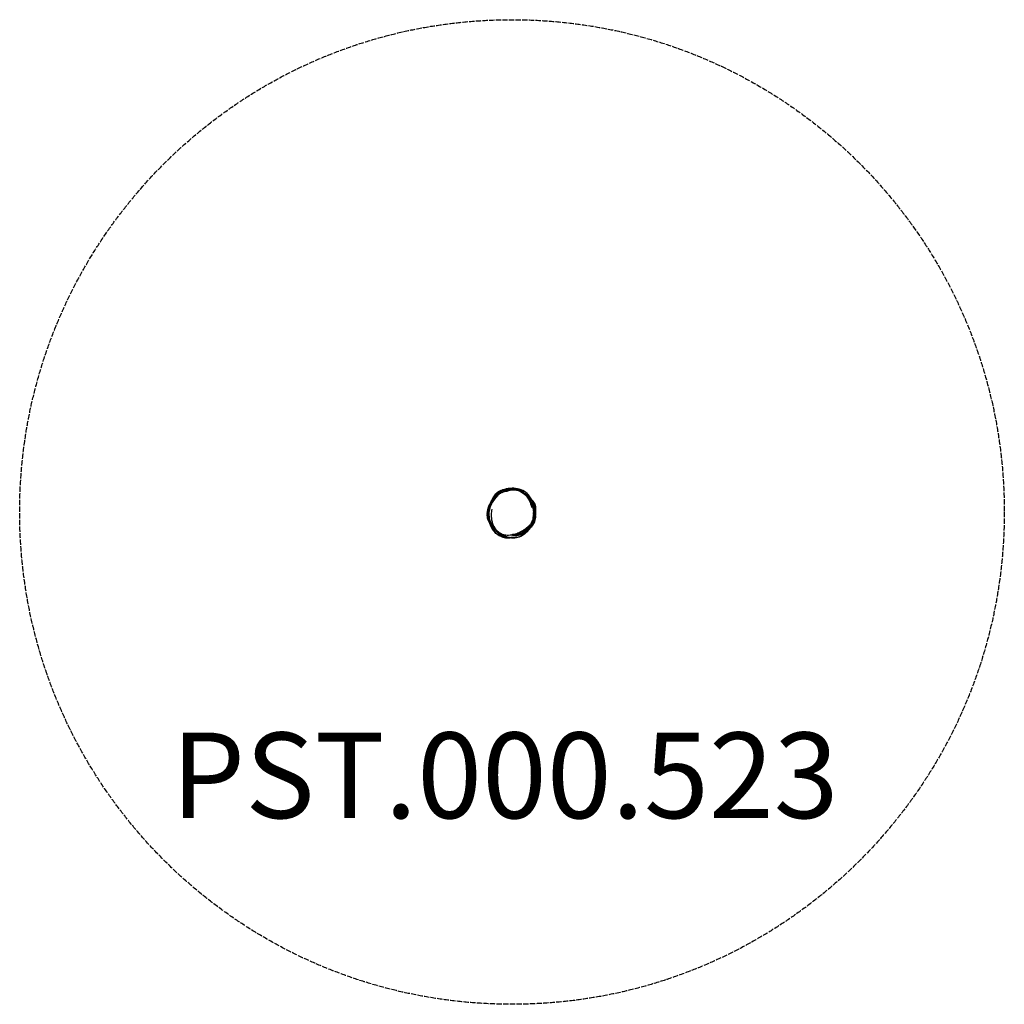
# Model space of a CAD drawing. Units: millimetres. Extents: x -363 to 4237, y -3397 to 1203.
import ezdxf

# ---------------------------------------------------------------- set-up
doc = ezdxf.new("R2010")
doc.units = ezdxf.units.MM
doc.header["$LTSCALE"] = 30
doc.linetypes.add('DASHED', pattern=[0.2068, 0.1655, -0.0413])
doc.layers.add('SW_hulplaag', color=6, linetype='Continuous', plot=False)
doc.layers.add('SW_Toestellen', color=2, linetype='Continuous')
doc.styles.add('SPW_2D_CAD', font='arial.ttf', dxfattribs={"height": 400})

msp = doc.modelspace()

# ---------------------------------------------------------------- linework, layer by layer
at = {"layer": 'SW_Toestellen', "color": 254, "linetype": 'DASHED', "ltscale": 5}
msp.add_circle((1937, -1097), 2300, dxfattribs=at)
at = {"layer": 'SW_Toestellen'}
for points, knots in [([(1875.4, -1010.9), (1875.2, -1011), (1875, -1011.2), (1866.5, -1018.1), (1858.2, -1026.3), (1846.5, -1040.3), (1837.9, -1051.1), (1831.9, -1063.8), (1831.5, -1064.8), (1831, -1065.8)], [-37.147647, -37.147647, -37.147647, -37.147647, -36.970753, -36.970753, -29.011242, -29.011242, -23.916749, -23.916749, -23.447313, -23.447313, -23.447313, -23.447313]), ([(1831.5, -1064.8), (1833.4, -1060.2), (1836.7, -1053.8), (1850.4, -1034.3), (1862, -1021.3), (1875.4, -1010.9)], [-15.315776, -15.315776, -15.315776, -15.315776, -11.591163, -11.591163, -6.462676, -6.462676, -6.462676, -6.462676]), ([(1884.1, -1002.7), (1882.2, -1003.8), (1880.4, -1005.1), (1868.3, -1013.6), (1859.7, -1022.2), (1846.5, -1037.8), (1840.3, -1046.6), (1836, -1055)], [-29.540355, -29.540355, -29.540355, -29.540355, -28.765059, -28.765059, -24.425214, -24.425214, -20.296774, -20.296774, -20.296774, -20.296774]), ([(1836.7, -1053.7), (1842.4, -1042.7), (1851.7, -1030.1), (1862.2, -1019.6), (1868.8, -1013.1), (1876.1, -1007.1), (1884, -1002.2)], [-4.439438, -4.439438, -4.439438, -4.439438, 0, 0, 0, 2.793976, 2.793976, 2.793976, 2.793976]), ([(1892.2, -994.6), (1884.5, -997.7), (1877.4, -1001.7), (1865.2, -1011), (1859.4, -1016.6), (1851.1, -1027.8), (1848.5, -1031.8), (1846.1, -1036.1)], [-34.568682, -34.568682, -34.568682, -34.568682, -30.463411, -30.463411, -26.609015, -26.609015, -24.71492, -24.71492, -24.71492, -24.71492]), ([(1847.5, -1033.7), (1851, -1027.5), (1855, -1021.6), (1859.4, -1016.6), (1863.1, -1012.3), (1867.1, -1008.5), (1876.9, -1001.3), (1882.6, -998.3), (1889.9, -995.2), (1891.5, -994.5), (1893.2, -993.8)], [-2.010143, -2.010143, -2.010143, -2.010143, 0, 0, 0, 1.704357, 1.704357, 3.631795, 3.631795, 4.177105, 4.177105, 4.177105, 4.177105]), ([(1849, -1031.1), (1850.9, -1028), (1852.9, -1024.8), (1857.1, -1018.7), (1858.9, -1016.2), (1862.6, -1011.8), (1863, -1011.2), (1865.7, -1008.5), (1866, -1008.2), (1866.6, -1007.6), (1866.9, -1007.4), (1867.3, -1006.9), (1867.5, -1006.8), (1868, -1006.3), (1868.3, -1006.1), (1868.8, -1005.6), (1869.1, -1005.4), (1869.8, -1004.8), (1870.1, -1004.6), (1871.1, -1003.8), (1871.8, -1003.3), (1873.6, -1002), (1874.8, -1001.3), (1877.1, -999.9), (1878.3, -999.2), (1881.7, -997.5), (1883.6, -996.7), (1888.2, -994.8), (1890.5, -994), (1893.3, -993.1), (1894, -992.9), (1896.6, -992.1), (1898.4, -991.6), (1902.7, -990.5), (1905, -989.9), (1909.2, -989), (1910.5, -988.8), (1913.1, -988.3), (1913.4, -988.3), (1914.1, -988.2), (1914.4, -988.1), (1914.9, -988), (1915.1, -988), (1915.5, -987.9), (1915.7, -987.9), (1916.1, -987.8), (1916.3, -987.8), (1916.7, -987.7), (1916.9, -987.7), (1917.4, -987.7), (1917.7, -987.6), (1919, -987.4), (1919.7, -987.4), (1920.8, -987.2), (1921.3, -987.2), (1923, -987), (1923.9, -986.9), (1926.7, -986.7), (1928, -986.6), (1931.6, -986.4), (1933.3, -986.3), (1935.7, -986.2), (1936.2, -986.2), (1937, -986.2)], [0, 0, 0, 0, 10.000052, 10.000052, 21.305455, 21.305455, 24.425639, 24.425639, 24.78843, 24.78843, 24.96726, 24.96726, 25.092702, 25.092702, 25.21866, 25.21866, 25.345209, 25.345209, 25.471563, 25.471563, 25.726263, 25.726263, 26.232632, 26.232632, 26.817676, 26.817676, 27.990233, 27.990233, 29.889223, 29.889223, 30.531557, 30.531557, 32.459067, 32.459067, 35.332292, 35.332292, 36.584562, 36.584562, 36.757749, 36.757749, 36.883656, 36.883656, 36.94656, 36.94656, 37.00985, 37.00985, 37.073268, 37.073268, 37.136326, 37.136326, 37.262976, 37.262976, 37.774163, 37.774163, 38.274822, 38.274822, 39.777269, 39.777269, 43.336784, 43.336784, 50.107013, 50.107013, 54.334364, 54.334364, 54.334364, 54.334364]), ([(1909.2, -1000.7), (1906.2, -1001.3), (1903.2, -1002.1), (1897.2, -1003.8), (1894.3, -1004.8), (1888.5, -1007.1), (1885.6, -1008.4), (1880, -1011.6), (1877.3, -1013.5), (1872.4, -1017.7), (1870.3, -1020.1), (1868.3, -1022.6)], [60.873088, 60.873088, 60.873088, 60.873088, 61.842101, 61.842101, 62.811114, 62.811114, 63.780127, 63.780127, 64.749139, 64.749139, 65.718152, 65.718152, 65.718152, 65.718152]), ([(1884, -1002.2), (1887.7, -999.9), (1891.6, -997.9), (1905.4, -991.8), (1915.4, -989.4), (1933.2, -988.6), (1940.6, -989.3), (1947.7, -990.8)], [2.793976, 2.793976, 2.793976, 2.793976, 4.093503, 4.093503, 7.30385, 7.30385, 9.701553, 9.701553, 9.701553, 9.701553]), ([(1946.2, -990.7), (1939.9, -989.5), (1933.3, -988.8), (1918.5, -989.4), (1910.5, -990.9), (1896, -996), (1889.9, -999), (1884.1, -1002.7)], [-37.514402, -37.514402, -37.514402, -37.514402, -34.910803, -34.910803, -31.915613, -31.915613, -29.540355, -29.540355, -29.540355, -29.540355]), ([(1890.7, -997), (1899.9, -992.6), (1909.7, -989.7), (1932.8, -987.1), (1945.7, -988.5), (1976.4, -997.3), (1993, -1006.9), (2011.5, -1021.4), (2019.7, -1028.4), (2027.3, -1037.7)], [-41.849223, -41.849223, -41.849223, -41.849223, -38.785555, -38.785555, -34.897485, -34.897485, -29.338368, -29.338368, -27.035059, -27.035059, -27.035059, -27.035059]), ([(2027.3, -1037.7), (2027.3, -1037.6), (2027.2, -1037.6), (2018.2, -1027.1), (2006.6, -1017.5), (1985.9, -1004), (1974.3, -997.7), (1949.1, -989.4), (1937.3, -987.7), (1913, -988.7), (1901.2, -992.1), (1890.7, -997)], [-52.837035, -52.837035, -52.837035, -52.837035, -52.766721, -52.766721, -44.704169, -44.704169, -38.240917, -38.240917, -32.177426, -32.177426, -25.237135, -25.237135, -25.237135, -25.237135]), ([(1991.6, -1002.2), (1984.3, -998), (1977, -994.9), (1957.3, -988.5), (1942.8, -986.2), (1915.3, -987.6), (1904, -990.1), (1893.5, -994.1), (1892.9, -994.4), (1892.2, -994.6)], [-49.849156, -49.849156, -49.849156, -49.849156, -46.446016, -46.446016, -40.033835, -40.033835, -34.893339, -34.893339, -34.568682, -34.568682, -34.568682, -34.568682]), ([(1893.2, -993.8), (1903, -990.2), (1914.4, -987.6), (1940.8, -986), (1954.8, -987.7), (1976.3, -994.4), (1984.2, -997.9), (1991.6, -1002.2)], [4.177105, 4.177105, 4.177105, 4.177105, 7.287358, 7.287358, 10.890552, 10.890552, 13.172196, 13.172196, 13.172196, 13.172196]), ([(1896.7, -1002.4), (1897.7, -1001.8), (1898.6, -1001.3), (1910.3, -995.1), (1918.7, -992.4), (1931, -990.1), (1936.4, -989.8), (1941.8, -990.3)], [-41.051573, -41.051573, -41.051573, -41.051573, -40.640624, -40.640624, -35.989257, -35.989257, -32.186765, -32.186765, -32.186765, -32.186765]), ([(1942.2, -990.3), (1940.6, -990.2), (1939, -990.1), (1931.4, -990.2), (1925.3, -991.2), (1912.3, -995.3), (1905.6, -998.3), (1898.6, -1002.2)], [-56.604082, -56.604082, -56.604082, -56.604082, -54.912544, -54.912544, -48.79757, -48.79757, -43.098621, -43.098621, -43.098621, -43.098621]), ([(1902.8, -996), (1907.9, -993.9), (1913, -992.2), (1926, -989.6), (1933.4, -989.3), (1940.7, -990.2)], [-57.978641, -57.978641, -57.978641, -57.978641, -56.308956, -56.308956, -53.900375, -53.900375, -53.900375, -53.900375]), ([(1940.6, -990.2), (1935.1, -989.6), (1929.5, -989.6), (1916.1, -991.3), (1909.1, -993.4), (1902.8, -996)], [-8.313782, -8.313782, -8.313782, -8.313782, -7.592159, -7.592159, -6.686097, -6.686097, -6.686097, -6.686097]), ([(1909.2, -1000.7), (1910.1, -1000.5), (1911, -1000.3), (1913.8, -999.6), (1915.2, -999.2), (1915.2, -999.2)], [0, 0, 0, 0, 10.000041, 10.000041, 38.613623, 38.613623, 38.613623, 38.613623]), ([(1911.6, -1000.1), (1912.2, -999.9), (1912.7, -999.7), (1927, -993.8), (1935.2, -992.4), (1945.8, -991), (1952.2, -991.4), (1972, -996.9), (1986.5, -1005.2), (2001.9, -1017.2), (2005.2, -1020), (2008.4, -1023)], [-32.582048, -32.582048, -32.582048, -32.582048, -32.501494, -32.501494, -30.290312, -30.290312, -26.549575, -26.549575, -20.139743, -20.139743, -18.315986, -18.315986, -18.315986, -18.315986]), ([(2008.4, -1023), (2004.5, -1019.4), (2000.6, -1016.2), (1986.6, -1005.6), (1975.2, -999), (1958.6, -993), (1953.4, -992), (1943.5, -991.5), (1938, -992), (1925.6, -995), (1919, -997.2), (1912.3, -999.9)], [-31.088862, -31.088862, -31.088862, -31.088862, -29.959915, -29.959915, -26.945263, -26.945263, -25.149714, -25.149714, -23.128666, -23.128666, -21.331097, -21.331097, -21.331097, -21.331097]), ([(1953.6, -991.8), (1953.4, -991.7), (1953.2, -991.7), (1945.2, -990.2), (1937.6, -990.4), (1924.2, -994.1), (1920, -995.5), (1915.5, -997.3)], [-19.693641, -19.693641, -19.693641, -19.693641, -19.564572, -19.564572, -14.712979, -14.712979, -12.807378, -12.807378, -12.807378, -12.807378]), ([(1915.5, -997.3), (1920.1, -995.4), (1925.2, -993.6), (1938.1, -990.4), (1944.2, -990.3), (1950.7, -991.3), (1951.5, -991.4), (1952.4, -991.5)], [-53.262739, -53.262739, -53.262739, -53.262739, -51.748087, -51.748087, -49.254231, -49.254231, -48.948863, -48.948863, -48.948863, -48.948863]), ([(1996.3, -1015.4), (1991.6, -1011.2), (1986.6, -1007.4), (1971.4, -998), (1963, -995.5), (1948.5, -992.8), (1939.6, -993.1), (1928, -995.5), (1926.6, -995.9), (1925.1, -996.3)], [-26.515814, -26.515814, -26.515814, -26.515814, -24.445364, -24.445364, -20.388441, -20.388441, -14.476815, -14.476815, -13.675549, -13.675549, -13.675549, -13.675549]), ([(1925.1, -996.3), (1926.4, -995.9), (1927.8, -995.6), (1937.7, -993.4), (1945.2, -992.9), (1958.6, -994.2), (1966.9, -996), (1989.4, -1008.2), (2001.3, -1018.7), (2019.7, -1041.1), (2027.4, -1053.4), (2037, -1078.3), (2038.3, -1088.1), (2038.5, -1098.8), (2038.3, -1102.4), (2037.8, -1106.1)], [6.336052, 6.336052, 6.336052, 6.336052, 6.723729, 6.723729, 9.188769, 9.188769, 11.402211, 11.402211, 14.060162, 14.060162, 16.280644, 16.280644, 18.264476, 18.264476, 19.224569, 19.224569, 19.224569, 19.224569]), ([(2026.8, -1037), (2022.8, -1029.3), (2018.5, -1022.9), (2006.7, -1008.8), (1998.3, -1001.9), (1977.4, -991.1), (1965.4, -988), (1947.8, -986.3), (1942.5, -986.1), (1937.4, -986.2)], [52.455248, 52.455248, 52.455248, 52.455248, 54.791065, 54.791065, 58.381291, 58.381291, 62.28915, 62.28915, 63.944062, 63.944062, 63.944062, 63.944062]), ([(1940.5, -990.2), (1940.5, -990.2), (1940.5, -990.2), (1940.6, -990.2), (1941, -990.2), (1941.4, -990.3)], [8.006101, 8.006101, 8.006101, 8.006101, 10.001087, 10.001087, 20.614301, 20.614301, 20.614301, 20.614301]), ([(1942.2, -990.3), (1942.8, -990.4), (1943.4, -990.4), (1945.8, -990.6), (1947.3, -990.7), (1951.4, -991.4)], [0, 0, 0, 0, 10.000042, 10.000042, 30.78589, 30.78589, 30.78589, 30.78589]), ([(1953.6, -991.8), (1954.9, -992), (1956.5, -992.4), (1959.7, -993.3), (1960.8, -993.6), (1962.9, -994.3), (1963.7, -994.7), (1965.6, -995.4), (1966.5, -995.7), (1968, -996.3), (1968.5, -996.5), (1969.3, -996.9), (1969.6, -997), (1970.3, -997.3), (1970.6, -997.5), (1971.2, -997.7), (1971.4, -997.8), (1972, -998.1), (1972.4, -998.2), (1973.4, -998.7), (1974, -999), (1975.5, -999.7), (1976.2, -1000.1), (1977.8, -1000.9), (1978.5, -1001.3), (1981, -1002.6), (1982.4, -1003.4), (1986.2, -1005.6), (1988.2, -1006.8), (1990.3, -1008.1), (1990.5, -1008.3), (1990.8, -1008.4)], [0, 0, 0, 0, 4.977887, 4.977887, 6.855295, 6.855295, 7.988366, 7.988366, 8.695832, 8.695832, 8.945137, 8.945137, 9.070257, 9.070257, 9.196649, 9.196649, 9.259232, 9.259232, 9.386342, 9.386342, 9.641906, 9.641906, 10.145157, 10.145157, 10.782727, 10.782727, 12.597724, 12.597724, 16.209915, 16.209915, 16.763797, 16.763797, 16.763797, 16.763797]), ([(2037.4, -1110.4), (2039.6, -1101.4), (2040.4, -1093.8), (2040.7, -1079.8), (2039.8, -1071.8), (2035.2, -1056.3), (2031.8, -1049.2), (2022.1, -1034.7), (2015.7, -1027.8), (2002.8, -1016.6), (1996.7, -1012.2), (1990.8, -1008.4)], [-28.090394, -28.090394, -28.090394, -28.090394, -27.153188, -27.153188, -26.028735, -26.028735, -25.016894, -25.016894, -23.860619, -23.860619, -22.881558, -22.881558, -22.881558, -22.881558]), ([(2030.3, -1076), (2028.9, -1071.1), (2027.5, -1066.3), (2024.1, -1056.8), (2022.2, -1052.1), (2017.8, -1042.9), (2015.4, -1038.4), (2011.2, -1031.9), (2009.7, -1029.8), (2006.6, -1025.8), (2004.9, -1023.8), (2001.4, -1020), (1999.5, -1018.2), (1995.6, -1014.8), (1993.5, -1013.2), (1991.4, -1011.7)], [44.122527, 44.122527, 44.122527, 44.122527, 45.7107, 45.7107, 47.298873, 47.298873, 48.887047, 48.887047, 49.681133, 49.681133, 50.47522, 50.47522, 51.269306, 51.269306, 52.063393, 52.063393, 52.063393, 52.063393]), ([(1994.2, -1010.7), (2000.2, -1014.6), (2006.5, -1019.3), (2020.2, -1031.8), (2026.6, -1039.6), (2036.3, -1057.1), (2039.1, -1066.3), (2041.6, -1087.9), (2040.2, -1099.8), (2037.3, -1111)], [-46.549374, -46.549374, -46.549374, -46.549374, -45.946693, -45.946693, -45.145647, -45.145647, -44.272466, -44.272466, -43.138521, -43.138521, -43.138521, -43.138521]), ([(1862.7, -1029.6), (1861.1, -1031), (1859.5, -1032.5), (1848.9, -1042.6), (1840.3, -1052.9), (1829.5, -1072.4), (1825.9, -1080.7), (1822.2, -1095.9), (1821.4, -1102.5), (1821.4, -1109.1)], [-22.274647, -22.274647, -22.274647, -22.274647, -21.595032, -21.595032, -17.651789, -17.651789, -15.214899, -15.214899, -13.528882, -13.528882, -13.528882, -13.528882]), ([(1821.6, -1103.6), (1822, -1093.8), (1824.5, -1084.2), (1833.2, -1063.5), (1841.2, -1051), (1856.4, -1035.2), (1859.7, -1032.1), (1863.1, -1029.1)], [-10.726632, -10.726632, -10.726632, -10.726632, -8.224344, -8.224344, -5.021185, -5.021185, -4.179948, -4.179948, -4.179948, -4.179948]), ([(1867.5, -1023.7), (1862.4, -1027.9), (1857.5, -1032.5), (1843.7, -1046.9), (1836.1, -1057.2), (1828.7, -1071.9), (1827.1, -1076.1), (1825.8, -1080.3)], [-35.302322, -35.302322, -35.302322, -35.302322, -31.616365, -31.616365, -24.405253, -24.405253, -21.589634, -21.589634, -21.589634, -21.589634]), ([(1825.9, -1079.8), (1827, -1076.4), (1828.3, -1073), (1835.3, -1057.6), (1843.8, -1046.4), (1857.9, -1031.5), (1863.3, -1026.5), (1868.9, -1021.8)], [-53.007325, -53.007325, -53.007325, -53.007325, -51.804536, -51.804536, -47.354225, -47.354225, -44.961808, -44.961808, -44.961808, -44.961808]), ([(1827, -1086.1), (1828.9, -1079.3), (1831.6, -1072.7), (1839, -1058.2), (1846.3, -1046.5), (1858.8, -1034.2)], [-37.30451, -37.30451, -37.30451, -37.30451, -36.124988, -36.124988, -34.597994, -34.597994, -34.597994, -34.597994]), ([(1858.6, -1034.4), (1846.8, -1046.1), (1838.8, -1058.3), (1830.8, -1074.9), (1828.7, -1080.5), (1827, -1086.1)], [-15.839194, -15.839194, -15.839194, -15.839194, -11.302742, -11.302742, -9.032351, -9.032351, -9.032351, -9.032351]), ([(1855.8, -1170.1), (1854.6, -1169), (1853.3, -1167.8), (1844.7, -1159.1), (1838.7, -1150.5), (1830.1, -1130.7), (1827.9, -1120.1), (1827.5, -1096.2), (1830.1, -1083.3), (1839.6, -1059.4), (1847, -1046.9), (1857.9, -1035.2)], [-23.542657, -23.542657, -23.542657, -23.542657, -22.89255, -22.89255, -18.907312, -18.907312, -14.774351, -14.774351, -9.893377, -9.893377, -5.064185, -5.064185, -5.064185, -5.064185]), ([(1857.9, -1035.3), (1856.9, -1036.3), (1855.9, -1037.4), (1847, -1047.8), (1841.5, -1057.4), (1834.1, -1074.5), (1831.4, -1083.5), (1828.9, -1101), (1828.7, -1109.4), (1830.8, -1126.4), (1833.1, -1134.7), (1841.1, -1152.3), (1847.3, -1160.8), (1854.3, -1167.9), (1854.5, -1168), (1854.6, -1168.1)], [-21.173597, -21.173597, -21.173597, -21.173597, -20.801846, -20.801846, -17.669278, -17.669278, -14.780277, -14.780277, -12.262969, -12.262969, -9.545954, -9.545954, -5.910944, -5.910944, -5.847473, -5.847473, -5.847473, -5.847473]), ([(1831.9, -1063.9), (1832.4, -1062.7), (1832.9, -1061.5), (1834, -1059.1), (1834.9, -1057.2), (1836, -1055)], [0, 0, 0, 0, 10.000002, 10.000002, 19.765471, 19.765471, 19.765471, 19.765471]), ([(1837.4, -1052.4), (1838.4, -1050.5), (1839.3, -1049), (1840.8, -1046.3), (1840.9, -1046.1), (1840.9, -1046), (1840.9, -1046), (1841, -1045.9)], [0, 0, 0, 0, 10.001066, 10.001066, 26.151835, 26.151835, 32.310592, 32.310592, 32.310592, 32.310592]), ([(1866.5, -1012.3), (1866.4, -1012.5), (1866.2, -1012.6), (1856.1, -1021.9), (1847.9, -1033), (1841.8, -1044.4), (1841.4, -1045.1), (1841, -1045.9)], [-34.209876, -34.209876, -34.209876, -34.209876, -34.164424, -34.164424, -31.279935, -31.279935, -31.070955, -31.070955, -31.070955, -31.070955]), ([(1841, -1045.8), (1846.9, -1034), (1854.1, -1025), (1862, -1016.6), (1864.2, -1014.4), (1866.5, -1012.3)], [-13.408597, -13.408597, -13.408597, -13.408597, -10.881501, -10.881501, -9.947401, -9.947401, -9.947401, -9.947401]), ([(1841.1, -1045.6), (1841.4, -1045.1), (1841.9, -1044.1), (1843.7, -1040.6), (1844.8, -1038.5), (1846.1, -1036.1)], [0, 0, 0, 0, 10.002669, 10.002669, 18.230561, 18.230561, 18.230561, 18.230561]), ([(1857.9, -1035.2), (1857.8, -1035.3), (1857.9, -1035.2), (1858.7, -1034.4), (1859.9, -1033), (1863.3, -1028.9), (1865.6, -1026), (1868.3, -1022.6)], [0, 0, 0, 0, 10.000227, 10.000227, 35.055308, 35.055308, 62.428358, 62.428358, 62.428358, 62.428358]), ([(2023.1, -1034), (2029.5, -1039.7), (2034.5, -1045.3), (2042, -1057.1), (2044.7, -1063.6), (2048.5, -1085.8), (2046.2, -1102.1), (2039.5, -1131.5), (2032.5, -1150.7), (2015.7, -1178.7), (2007.6, -1189), (1990.4, -1203.8), (1982, -1209), (1963.3, -1215.8), (1953.6, -1217.3), (1939.9, -1216.7), (1936.1, -1216.2), (1932.3, -1215.5)], [-38.522524, -38.522524, -38.522524, -38.522524, -36.396374, -36.396374, -34.215988, -34.215988, -30.273381, -30.273381, -24.872721, -24.872721, -21.406598, -21.406598, -18.713164, -18.713164, -16.018329, -16.018329, -14.974899, -14.974899, -14.974899, -14.974899]), ([(1932.3, -1215.5), (1938.4, -1216.5), (1944.7, -1217), (1960.3, -1216), (1969.7, -1213.8), (1987.7, -1205.2), (1995.8, -1199.3), (2011.9, -1182.8), (2019.3, -1172.3), (2034, -1144.9), (2040.1, -1127.3), (2045.9, -1100.4), (2047.2, -1089.5), (2046.3, -1070.3), (2044.3, -1063.1), (2037.9, -1049.5), (2032.3, -1042.5), (2023.7, -1034.5), (2023.5, -1034.3), (2023.3, -1034.1)], [-52.738544, -52.738544, -52.738544, -52.738544, -49.421174, -49.421174, -44.676941, -44.676941, -40.267719, -40.267719, -35.235512, -35.235512, -28.103313, -28.103313, -23.105888, -23.105888, -18.402617, -18.402617, -12.636398, -12.636398, -12.51192, -12.51192, -12.51192, -12.51192]), ([(1997.5, -1012.9), (2001.4, -1015.6), (2004.6, -1018), (2011.6, -1023.5), (2014.8, -1026.3), (2020.4, -1031.3), (2022.6, -1033.4), (2025.1, -1035.9), (2025.8, -1036.7), (2026.3, -1037.1)], [0, 0, 0, 0, 10.001777, 10.001777, 25.081081, 25.081081, 42.777259, 42.777259, 53.621095, 53.621095, 53.621095, 53.621095]), ([(2037.8, -1106.2), (2038.5, -1100), (2038.5, -1093.6), (2036, -1077.6), (2033, -1068.1), (2022.8, -1047.1), (2015.6, -1036.3), (2007.5, -1026.9)], [-38.438945, -38.438945, -38.438945, -38.438945, -35.742196, -35.742196, -32.191869, -32.191869, -28.245987, -28.245987, -28.245987, -28.245987]), ([(2026.1, -1035.8), (2026.1, -1035.8), (2026.3, -1036.1), (2026.6, -1036.7), (2026.9, -1037.1), (2027.1, -1037.4)], [55.609254, 55.609254, 55.609254, 55.609254, 65.519569, 65.519569, 80.661473, 80.661473, 80.661473, 80.661473]), ([(2036.9, -1116.4), (2037.7, -1113.8), (2038.3, -1111.3), (2041.5, -1097.5), (2042.5, -1086.5), (2040.7, -1065.3), (2037.7, -1055.9), (2031, -1044.1), (2028.7, -1040.8), (2026.2, -1037.7)], [-10.500978, -10.500978, -10.500978, -10.500978, -10.175556, -10.175556, -8.741849, -8.741849, -7.258575, -7.258575, -6.616814, -6.616814, -6.616814, -6.616814]), ([(2026.2, -1037.7), (2029.1, -1041.3), (2031.7, -1045), (2037.8, -1056.1), (2040.7, -1064.7), (2043.3, -1089.1), (2040.9, -1103.9), (2037, -1117.5), (2036.9, -1117.7), (2036.8, -1118)], [25.483765, 25.483765, 25.483765, 25.483765, 26.170865, 26.170865, 27.508844, 27.508844, 29.470076, 29.470076, 29.505508, 29.505508, 29.505508, 29.505508]), ([(2036.1, -1131.5), (2037.4, -1127.8), (2038.5, -1124.1), (2042.7, -1108.4), (2045.4, -1093.8), (2044.5, -1072), (2043.1, -1065.6), (2039.3, -1054.5), (2036.5, -1049.6), (2031.1, -1042.3), (2028.8, -1039.7), (2026.3, -1037.1)], [-14.934399, -14.934399, -14.934399, -14.934399, -14.607286, -14.607286, -13.500159, -13.500159, -12.852479, -12.852479, -12.162114, -12.162114, -11.753449, -11.753449, -11.753449, -11.753449]), ([(2026.5, -1037.3), (2031, -1041.8), (2034.5, -1046.2), (2040.9, -1057), (2043.4, -1063.9), (2046.6, -1087), (2044.1, -1103.6), (2039, -1122.5), (2037.7, -1127), (2036.1, -1131.5)], [-45.66434, -45.66434, -45.66434, -45.66434, -44.013331, -44.013331, -41.912652, -41.912652, -38.226534, -38.226534, -37.085028, -37.085028, -37.085028, -37.085028]), ([(2027.1, -1037.4), (2027.2, -1037.6), (2027.3, -1037.7), (2027.3, -1037.7), (2027.3, -1037.8), (2027.3, -1037.8)], [0, 0, 0, 0, 10.000017, 10.000017, 11.962747, 11.962747, 11.962747, 11.962747]), ([(2027.3, -1037.7), (2027.3, -1037.7), (2027.3, -1037.8), (2027.6, -1038.1), (2027.7, -1038.2), (2028.2, -1038.7), (2028.5, -1039), (2029.7, -1040.3), (2030.2, -1040.8), (2031.3, -1042.1), (2031.8, -1042.6), (2032.8, -1043.8), (2033.3, -1044.4), (2034.4, -1045.7), (2034.9, -1046.4), (2035.7, -1047.5), (2036, -1047.9), (2036.5, -1048.5), (2036.6, -1048.8), (2037, -1049.3), (2037.2, -1049.6), (2037.6, -1050.2), (2037.9, -1050.6), (2038.3, -1051.3), (2038.5, -1051.6), (2039, -1052.3), (2039.2, -1052.7), (2039.8, -1053.7), (2040.1, -1054.3), (2041, -1055.9), (2041.5, -1056.8), (2042.4, -1058.8), (2042.8, -1059.7), (2044, -1062.7), (2044.5, -1064.5), (2045.9, -1069.3), (2046.3, -1071.9), (2047.2, -1077.9), (2047.4, -1081), (2047.6, -1087.7), (2047.5, -1090.9), (2047.2, -1097.4), (2047, -1100.2), (2046.7, -1102.8), (2046.7, -1103.3), (2046.7, -1103.7)], [0, 0, 0, 0, 10.000053, 10.000053, 13.980162, 13.980162, 19.95108, 19.95108, 22.616125, 22.616125, 24.157159, 24.157159, 25.141841, 25.141841, 25.7691, 25.7691, 25.999012, 25.999012, 26.124377, 26.124377, 26.250152, 26.250152, 26.376596, 26.376596, 26.503302, 26.503302, 26.629425, 26.629425, 26.883048, 26.883048, 27.388418, 27.388418, 28.029224, 28.029224, 29.584076, 29.584076, 32.625452, 32.625452, 37.504091, 37.504091, 44.831799, 44.831799, 55.012376, 55.012376, 57.150723, 57.150723, 57.150723, 57.150723]), ([(2028.2, -1050.2), (2031.1, -1055.3), (2033.4, -1060.5), (2038.7, -1076.4), (2039.8, -1086.5), (2038.8, -1099.5), (2038.4, -1102.7), (2037.8, -1106.1)], [21.331046, 21.331046, 21.331046, 21.331046, 23.823896, 23.823896, 28.925292, 28.925292, 30.51176, 30.51176, 30.51176, 30.51176]), ([(2037.8, -1105.8), (2038, -1105.2), (2038.1, -1104.5), (2039.5, -1094.9), (2039.8, -1084.6), (2035.1, -1064.7), (2032, -1057.2), (2028.2, -1050.2)], [-8.875356, -8.875356, -8.875356, -8.875356, -8.761991, -8.761991, -7.258456, -7.258456, -6.218443, -6.218443, -6.218443, -6.218443]), ([(1821.9, -1099), (1822.4, -1094.9), (1823, -1091.7), (1824.3, -1085.4), (1825.1, -1082.7), (1825.8, -1080.3)], [0, 0, 0, 0, 10.002384, 10.002384, 22.353678, 22.353678, 22.353678, 22.353678]), ([(1826.1, -1079.4), (1826.7, -1077.5), (1827.2, -1075.8), (1828.9, -1071.1), (1830, -1068.4), (1831, -1065.8)], [0, 0, 0, 0, 10.000146, 10.000146, 30.3747, 30.3747, 30.3747, 30.3747]), ([(1842.9, -1084), (1842, -1088.2), (1841.4, -1092.4), (1840.5, -1100.5), (1840.2, -1104.3), (1840, -1111.7), (1840, -1115.3), (1840.4, -1122.2), (1840.7, -1125.6), (1841.6, -1132), (1842.1, -1135.1), (1843.5, -1141.1), (1844.2, -1143.9), (1845.9, -1149.5), (1846.9, -1152.1), (1848.9, -1157.2), (1850, -1159.6), (1852.4, -1164.2), (1853.6, -1166.4), (1856.1, -1170.5), (1857.4, -1172.5), (1861.4, -1178), (1864.3, -1181.4), (1870.4, -1187.3), (1873.5, -1189.9), (1879.9, -1194.3), (1883.2, -1196.2), (1890, -1199.4), (1893.5, -1200.7), (1900.7, -1202.8), (1904.5, -1203.6), (1912.4, -1204.7), (1916.7, -1204.9), (1925.8, -1204.7), (1930.6, -1204.2), (1938.4, -1203), (1941.3, -1202.4), (1947.4, -1200.9), (1950.6, -1200), (1957.3, -1197.8), (1960.9, -1196.5), (1968.3, -1193.5), (1972.1, -1191.7), (1980, -1187.8), (1984.1, -1185.5), (1992.1, -1180.7), (1996.1, -1178), (2003.6, -1172.7), (2007.1, -1169.9), (2013.3, -1164.6), (2015.9, -1162.1), (2020.4, -1157.5), (2022.2, -1155.4), (2025.3, -1151.6), (2026.5, -1149.9), (2029.6, -1145.3), (2031.3, -1142.2), (2033.7, -1136.5), (2034.6, -1133.9), (2036.1, -1127.6), (2036.6, -1123.9), (2036.7, -1120.2)], [6.366382, 6.366382, 6.366382, 6.366382, 7.700932, 7.700932, 8.910703, 8.910703, 10.027285, 10.027285, 11.064065, 11.064065, 12.040894, 12.040894, 12.966265, 12.966265, 13.84256, 13.84256, 14.661221, 14.661221, 15.429122, 15.429122, 16.152562, 16.152562, 17.522238, 17.522238, 18.748386, 18.748386, 19.903804, 19.903804, 21.035601, 21.035601, 22.207868, 22.207868, 23.508168, 23.508168, 25.012539, 25.012539, 25.932419, 25.932419, 26.975716, 26.975716, 28.152587, 28.152587, 29.472394, 29.472394, 30.918106, 30.918106, 32.416643, 32.416643, 33.818571, 33.818571, 34.9509, 34.9509, 35.802732, 35.802732, 36.454226, 36.454226, 37.500437, 37.500437, 38.318659, 38.318659, 39.448895, 39.448895, 39.448895, 39.448895]), ([(2021.6, -1172.3), (2027.2, -1167.2), (2032.2, -1161.9), (2041.3, -1149.2), (2044.3, -1142.4), (2047.9, -1127.9), (2048.4, -1119.3), (2047.1, -1106.5), (2046.9, -1104.9), (2046.7, -1103.2)], [36.276244, 36.276244, 36.276244, 36.276244, 38.919549, 38.919549, 42.316744, 42.316744, 46.096378, 46.096378, 46.604494, 46.604494, 46.604494, 46.604494]), ([(2042.8, -1125.6), (2042.9, -1125.4), (2043, -1125.1), (2044.6, -1118.3), (2045.9, -1111.1), (2046.7, -1103.7)], [-74.470719, -74.470719, -74.470719, -74.470719, -74.275432, -74.275432, -69.414611, -69.414611, -69.414611, -69.414611]), ([(1839.5, -1158.6), (1835.3, -1153.6), (1832.3, -1148.8), (1827.5, -1139.6), (1825.9, -1135.3), (1823.3, -1126.6), (1822.5, -1122.4), (1821.6, -1115.1), (1821.4, -1111.9), (1821.4, -1109.1)], [0, 0, 0, 0, 3.693219, 3.693219, 7.704828, 7.704828, 12.746115, 12.746115, 17.713509, 17.713509, 17.713509, 17.713509]), ([(1822.2, -1112.9), (1822.3, -1116.9), (1822.8, -1121), (1825.4, -1134.4), (1829.1, -1143.7), (1840.6, -1160.6), (1847.8, -1168), (1856.7, -1174.5)], [-67.541603, -67.541603, -67.541603, -67.541603, -64.181787, -64.181787, -56.589802, -56.589802, -49.581014, -49.581014, -49.581014, -49.581014]), ([(1848.5, -1167.8), (1843.4, -1163.3), (1838.8, -1158.2), (1829.5, -1144.6), (1825.7, -1135.9), (1822.8, -1122), (1822.3, -1117.4), (1822.2, -1112.9)], [-30.004397, -30.004397, -30.004397, -30.004397, -25.984989, -25.984989, -20.340699, -20.340699, -17.627788, -17.627788, -17.627788, -17.627788]), ([(2024.1, -1168.9), (2025.5, -1167), (2026.8, -1165.1), (2033.9, -1154.1), (2038.4, -1144.3), (2043.9, -1126), (2045.4, -1118.1), (2046, -1110.3)], [-32.560446, -32.560446, -32.560446, -32.560446, -31.523777, -31.523777, -26.910577, -26.910577, -23.450421, -23.450421, -23.450421, -23.450421]), ([(2046, -1110.6), (2045.7, -1116), (2044.9, -1121.4), (2041.1, -1139.6), (2036, -1151.4), (2027.4, -1164.3), (2026, -1166.3), (2024.6, -1168.3)], [-30.24278, -30.24278, -30.24278, -30.24278, -28.616198, -28.616198, -24.708984, -24.708984, -23.976859, -23.976859, -23.976859, -23.976859]), ([(2025.1, -1167.6), (2027.3, -1165), (2029.4, -1162.4), (2035.1, -1154.6), (2038.4, -1149.2), (2040.8, -1143.5)], [-3.8132, -3.8132, -3.8132, -3.8132, -2.57156, -2.57156, -0.052243, -0.052243, -0.052243, -0.052243]), ([(2037.8, -1106.2), (2037.7, -1106.6), (2037.7, -1107.2), (2037.4, -1110), (2037.1, -1113.1), (2036.9, -1117.7), (2036.8, -1119), (2036.7, -1120.2)], [0, 0, 0, 0, 10.000092, 10.000092, 40.001076, 40.001076, 50.720874, 50.720874, 50.720874, 50.720874]), ([(2046.6, -1104.8), (2046.2, -1108.1), (2045.8, -1111.5), (2044.5, -1118.3), (2043.8, -1121.9), (2042.8, -1125.6)], [-22.708368, -22.708368, -22.708368, -22.708368, -22.141425, -22.141425, -21.549352, -21.549352, -21.549352, -21.549352]), ([(2046.6, -1104.8), (2046.4, -1106.5), (2046.2, -1107.8), (2046.1, -1109.4), (2046, -1110), (2046, -1110.3)], [0, 0, 0, 0, 10.000858, 10.000858, 17.717083, 17.717083, 17.717083, 17.717083]), ([(1916.2, -1218.4), (1911.5, -1218.2), (1905.5, -1217.7), (1891.9, -1214.5), (1884.5, -1211.9), (1870.3, -1203.9), (1863.5, -1198.8), (1854.1, -1188.8), (1851.2, -1185.3), (1847.1, -1179.3), (1846.1, -1177.7), (1844.5, -1175), (1843.9, -1174), (1842.7, -1171.8), (1842, -1170.5), (1841, -1168.4), (1840.6, -1167.6), (1839.7, -1165.7), (1839.2, -1164.5), (1838.4, -1162.6), (1838, -1161.7), (1837.3, -1159.9), (1837, -1159), (1836.2, -1157.1), (1835.9, -1156), (1835.2, -1154), (1834.9, -1153), (1834.6, -1152.1)], [0, 0, 0, 0, 6.110652, 6.110652, 11.836605, 11.836605, 17.367115, 17.367115, 19.947698, 19.947698, 20.79246, 20.79246, 21.230265, 21.230265, 21.707807, 21.707807, 21.979498, 21.979498, 22.343212, 22.343212, 22.651169, 22.651169, 23.017228, 23.017228, 23.553483, 23.553483, 24.15353, 24.15353, 24.15353, 24.15353]), ([(1923.2, -1218.4), (1917.4, -1218.6), (1911.6, -1218.3), (1895.4, -1215.7), (1885.6, -1212.2), (1866.6, -1200.8), (1858.2, -1192.8), (1844.7, -1174.5), (1839.7, -1164.6), (1836, -1154.1)], [-12.903493, -12.903493, -12.903493, -12.903493, -11.149313, -11.149313, -7.970225, -7.970225, -4.480914, -4.480914, -1.159594, -1.159594, -1.159594, -1.159594]), ([(1836.2, -1154.3), (1839.4, -1163.3), (1843.8, -1172.1), (1855.3, -1188.4), (1862.6, -1196.3), (1878.1, -1207.3), (1885.6, -1211.3), (1901.9, -1216.7), (1910.4, -1218.1), (1922.3, -1218.4), (1925.3, -1218.4), (1928.3, -1218.2)], [-29.228167, -29.228167, -29.228167, -29.228167, -25.512529, -25.512529, -21.791405, -21.791405, -19.117279, -19.117279, -16.564108, -16.564108, -15.685545, -15.685545, -15.685545, -15.685545]), ([(1920.8, -1217), (1912.6, -1216), (1904.5, -1214), (1885, -1206), (1874.6, -1199), (1858.8, -1183.3), (1853, -1175.8), (1848.2, -1167.6)], [-29.282383, -29.282383, -29.282383, -29.282383, -27.403783, -27.403783, -24.548288, -24.548288, -22.409587, -22.409587, -22.409587, -22.409587]), ([(1851.3, -1170.3), (1852.2, -1171.6), (1853.1, -1173), (1861.5, -1185.2), (1870.2, -1194.1), (1891.7, -1209.3), (1904.4, -1214.3), (1918.3, -1216.7), (1919.5, -1216.9), (1920.8, -1217)], [-18.412187, -18.412187, -18.412187, -18.412187, -17.859674, -17.859674, -13.268042, -13.268042, -7.586735, -7.586735, -7.029039, -7.029039, -7.029039, -7.029039]), ([(1944, -1218), (1944, -1218), (1944, -1218), (1931.5, -1218.3), (1919.2, -1216), (1895.2, -1206.7), (1883.2, -1199.2), (1872.3, -1188.7), (1872.2, -1188.7), (1872.1, -1188.6)], [-14.895417, -14.895417, -14.895417, -14.895417, -14.893483, -14.893483, -11.662957, -11.662957, -8.205765, -8.205765, -8.1779, -8.1779, -8.1779, -8.1779]), ([(1881.6, -1195.2), (1882.6, -1195.9), (1883.5, -1196.6), (1892.3, -1203.1), (1901.2, -1208.2), (1918.6, -1214.7), (1926.7, -1216.7), (1940.1, -1218.1), (1945.2, -1218.2), (1950.2, -1217.8)], [-23.521668, -23.521668, -23.521668, -23.521668, -23.116492, -23.116492, -19.834186, -19.834186, -17.309071, -17.309071, -15.749338, -15.749338, -15.749338, -15.749338]), ([(2021.7, -1160), (2017.8, -1166.9), (2013.3, -1173.6), (2002.5, -1186.8), (1995.6, -1193.5), (1981, -1202.6), (1974, -1205.5), (1957.9, -1208.4), (1949.5, -1207.9), (1938.3, -1205.5), (1935.5, -1204.8), (1932.7, -1203.9)], [-34.298131, -34.298131, -34.298131, -34.298131, -32.410739, -32.410739, -30.119873, -30.119873, -28.236714, -28.236714, -26.160917, -26.160917, -25.449168, -25.449168, -25.449168, -25.449168]), ([(1937.3, -1203.1), (1941.4, -1204.3), (1945.6, -1205.1), (1955.9, -1206.3), (1961.7, -1206.2), (1974.2, -1204.1), (1980.3, -1201.7), (1992.8, -1194.7), (2000.1, -1188.8), (2012.6, -1174.2), (2017.4, -1167.4), (2021.7, -1160)], [-23.272138, -23.272138, -23.272138, -23.272138, -20.996239, -20.996239, -17.76465, -17.76465, -13.856537, -13.856537, -8.667515, -8.667515, -5.023237, -5.023237, -5.023237, -5.023237]), ([(1948.8, -1202.6), (1959.1, -1202.2), (1966.9, -1200.3), (1979.5, -1195.7), (1985.3, -1192.3), (1995.7, -1183.8), (2001.3, -1178.1), (2007.8, -1169.3), (2007.9, -1169.2), (2008, -1169.1)], [-19.001539, -19.001539, -19.001539, -19.001539, -17.056174, -17.056174, -14.862352, -14.862352, -12.738603, -12.738603, -12.717406, -12.717406, -12.717406, -12.717406]), ([(2005.8, -1190.9), (2002.5, -1194.2), (1999.6, -1197.7), (1988.2, -1205.3), (1986.6, -1206.3), (1983.9, -1207.8), (1983.2, -1208.2), (1981.7, -1208.9), (1980.9, -1209.4), (1979.4, -1210.1), (1978.8, -1210.4), (1977.7, -1210.9), (1977.1, -1211.2), (1976, -1211.7), (1975.4, -1211.9), (1973.7, -1212.6), (1972.6, -1213), (1970.6, -1213.7), (1969.8, -1214), (1967.7, -1214.6), (1966.6, -1214.9), (1963.8, -1215.7), (1962.4, -1216), (1958.4, -1216.8), (1956.4, -1217.1), (1952.9, -1217.6), (1951.5, -1217.7), (1950.2, -1217.8)], [0, 0, 0, 0, 7.452273, 7.452273, 8.466398, 8.466398, 8.785075, 8.785075, 9.106063, 9.106063, 9.31454, 9.31454, 9.500996, 9.500996, 9.687477, 9.687477, 10.064704, 10.064704, 10.437802, 10.437802, 11.001178, 11.001178, 11.984041, 11.984041, 13.922514, 13.922514, 15.669319, 15.669319, 15.669319, 15.669319]), ([(2009, -1168.3), (2006.5, -1171.8), (2004, -1175), (1995.7, -1184.7), (1990.1, -1189.5), (1977.5, -1197.1), (1969.5, -1200.1), (1956.6, -1202.1), (1953.5, -1202.4), (1950.3, -1202.5)], [38.464236, 38.464236, 38.464236, 38.464236, 39.784324, 39.784324, 42.899777, 42.899777, 46.3771, 46.3771, 47.468383, 47.468383, 47.468383, 47.468383]), ([(2019.1, -1158.8), (2016.7, -1162.8), (2014.3, -1166.6), (2006.7, -1177.2), (2000.3, -1184.8), (1987, -1195), (1981, -1198), (1969.7, -1201.2), (1964.5, -1201.8), (1959, -1201.7)], [31.644936, 31.644936, 31.644936, 31.644936, 32.35352, 32.35352, 33.811479, 33.811479, 34.939646, 34.939646, 35.877864, 35.877864, 35.877864, 35.877864]), ([(1962.4, -1201.3), (1965.2, -1201.1), (1967.7, -1200.8), (1975.5, -1199.3), (1981.2, -1197.4), (1992.1, -1191), (1997.5, -1186.6), (2008.3, -1174.4), (2013.2, -1167.6), (2017.4, -1160.5)], [-16.646026, -16.646026, -16.646026, -16.646026, -16.153665, -16.153665, -14.895635, -14.895635, -13.709322, -13.709322, -12.609583, -12.609583, -12.609583, -12.609583]), ([(1969.3, -1199.9), (1976.1, -1198.4), (1981.6, -1196.1), (1994.2, -1188.6), (2001.5, -1181.3), (2010.4, -1168.2), (2011, -1167.3), (2011.7, -1166.4)], [-24.027199, -24.027199, -24.027199, -24.027199, -18.438539, -18.438539, -8.756536, -8.756536, -8.078536, -8.078536, -8.078536, -8.078536]), ([(2011.7, -1166.4), (2005.1, -1176.5), (2000, -1182.1), (1991.8, -1190.1), (1986.4, -1193.8), (1977.6, -1197.6), (1974.7, -1198.6), (1971.1, -1199.5)], [-80.440266, -80.440266, -80.440266, -80.440266, -73.191785, -73.191785, -62.145623, -62.145623, -58.013138, -58.013138, -58.013138, -58.013138]), ([(1983.1, -1195.2), (1983.1, -1195.2), (1982.8, -1195.4), (1981.5, -1196), (1980, -1196.6), (1977, -1197.7), (1975.6, -1198.2), (1974.1, -1198.7)], [48.023196, 48.023196, 48.023196, 48.023196, 50.040616, 50.040616, 54.13304, 54.13304, 57.05836, 57.05836, 57.05836, 57.05836]), ([(2005.8, -1190.9), (2008.1, -1188.6), (2010.3, -1186.2), (2020.4, -1174.3), (2027.1, -1163.5), (2032.3, -1152.5)], [-8.599964, -8.599964, -8.599964, -8.599964, -7.374369, -7.374369, -2.496057, -2.496057, -2.496057, -2.496057]), ([(2032.3, -1152.5), (2031.7, -1153.8), (2031.1, -1155.2), (2024.6, -1168), (2017.3, -1178.9), (2008.4, -1188.2)], [-24.971534, -24.971534, -24.971534, -24.971534, -24.584897, -24.584897, -21.244605, -21.244605, -21.244605, -21.244605]), ([(2024.1, -1168.9), (2023.4, -1169.8), (2022.6, -1170.9), (2021.1, -1172.9), (2020.7, -1173.5), (2018.8, -1175.9), (2017.1, -1178.2), (2013.5, -1182.6), (2012.1, -1184.2), (2010.4, -1186.1)], [0, 0, 0, 0, 10.0006, 10.0006, 13.570893, 13.570893, 24.283522, 24.283522, 29.72215, 29.72215, 29.72215, 29.72215]), ([(1939.4, -1218), (1936.6, -1218), (1935, -1217.9), (1933.1, -1217.8), (1932.8, -1217.8), (1932.8, -1217.8)], [0, 0, 0, 0, 8.823435, 8.823435, 17.671744, 17.671744, 17.671744, 17.671744]), ([(1969.3, -1199.9), (1967.3, -1200.4), (1964.7, -1200.9), (1958.8, -1201.8), (1955.5, -1202.2), (1951.8, -1202.4)], [0, 0, 0, 0, 10.001129, 10.001129, 19.453299, 19.453299, 19.453299, 19.453299])]:
    msp.add_open_spline(points, degree=3, knots=knots, dxfattribs=at)
for points in [[(1889.4, -1006.8), (1891.9, -1005.2), (1894.3, -1003.7), (1896.7, -1002.4)], [(1898.6, -1002.2), (1896.8, -1003.2), (1894.9, -1004.2), (1893.1, -1005.3)], [(1990.2, -1010.9), (1990.2, -1010.9), (1990.7, -1011.2), (1991.4, -1011.7)], [(2027.1, -1037.4), (2023.2, -1031.6), (2018.8, -1026.3), (2014.1, -1021.5)], [(2014.1, -1021.5), (2019, -1026.5), (2023.3, -1031.8), (2027.1, -1037.4)], [(2040.8, -1143.5), (2038.5, -1148.9), (2034.2, -1157.4), (2024.9, -1167.8)], [(2037.9, -1105.5), (2037.9, -1105.5), (2037.9, -1105.7), (2037.8, -1105.9)], [(1861.3, -1177.7), (1859.8, -1176.7), (1858.2, -1175.6), (1856.7, -1174.5)], [(2025.5, -1167), (2025.5, -1167), (2025.3, -1167.3), (2025, -1167.7)], [(1933.6, -1217.8), (1932.8, -1217.9), (1931.2, -1218), (1928.3, -1218.2)], [(1948.8, -1202.6), (1946, -1202.7), (1943.1, -1202.7), (1939.9, -1202.6)]]:
    msp.add_open_spline(points, degree=3, dxfattribs=at)

# ---------------------------------------------------------------- texts
at = {"layer": 'SW_hulplaag', "insert": (1903.9, -2379.2), "char_height": 400, "attachment_point": 5, "style": 'SPW_2D_CAD'}
msp.add_mtext('PST.000.523', dxfattribs=at)

doc.saveas('drawing.dxf')
